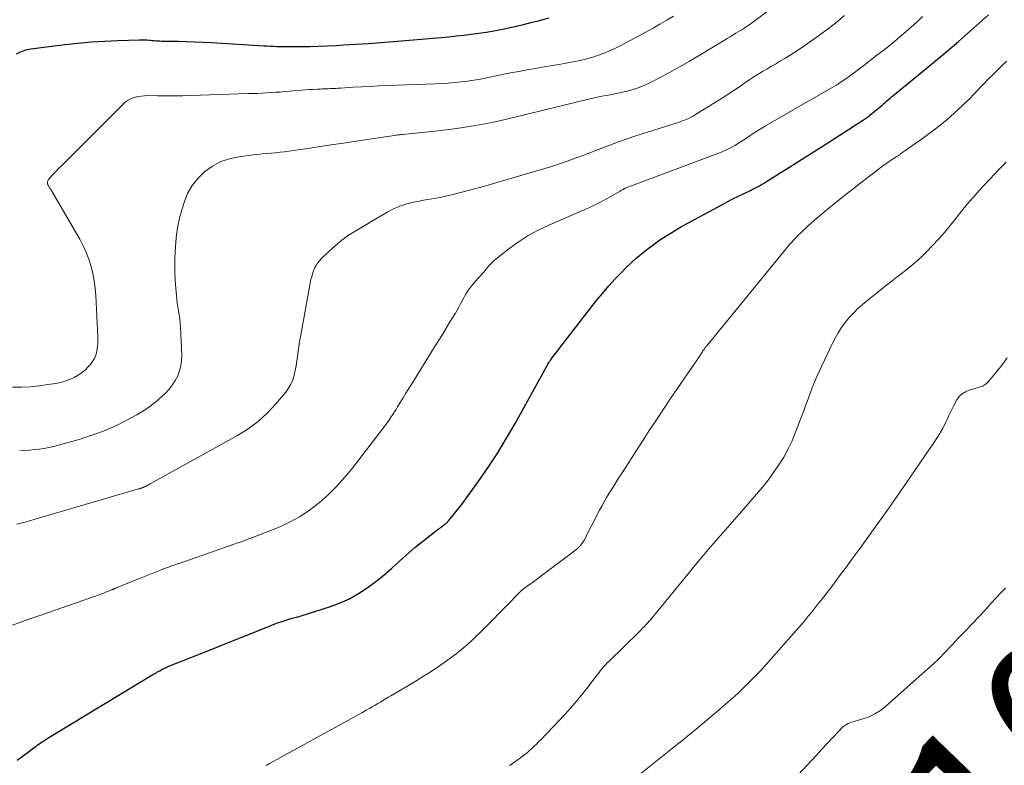
# Model space of a CAD drawing. Units: feet. Extents: x 1925000 to 1930045, y 505000 to 510014.
# Drawn here: x 1926931 to 1927057, y 506101 to 506197 of the extents above; entities that cross this region are included whole.
import ezdxf
from ezdxf.enums import TextEntityAlignment as Align

# ---------------------------------------------------------------- set-up
doc = ezdxf.new("R2010")
doc.units = ezdxf.units.FT
doc.header["$LTSCALE"] = 100
doc.header["$MEASUREMENT"] = 0
for name, color, linetype, lineweight in [('CONTOUR INDEX', 32, 'Continuous', 25), ('CONTOUR INDEX LABEL', 7, 'Continuous', 15), ('CONTOUR INTERMEDIATE', 40, 'Continuous', 15)]:
    doc.layers.add(name, color=color, linetype=linetype, lineweight=lineweight)
doc.styles.add('slant', font='romans.shx', dxfattribs={"oblique": 14.999978})

msp = doc.modelspace()

# ---------------------------------------------------------------- linework, layer by layer
at = {"layer": 'CONTOUR INDEX', "flags": 128}
for points, elevation in [([(1926930.08, 506192.14), (1926930.52, 506192.36), (1926930.96, 506192.55), (1926931.43, 506192.68), (1926931.91, 506192.77), (1926936.28, 506193.32), (1926937.97, 506193.51), (1926939.66, 506193.67), (1926941.36, 506193.77), (1926943.06, 506193.85), (1926945.84, 506193.93), (1926946.16, 506193.94), (1926946.47, 506193.93), (1926946.78, 506193.92), (1926947.1, 506193.89), (1926947.24, 506193.88), (1926947.48, 506193.86), (1926947.73, 506193.84), (1926947.97, 506193.82), (1926948.21, 506193.8), (1926948.45, 506193.79), (1926948.7, 506193.78), (1926948.94, 506193.77), (1926949.18, 506193.77), (1926950.81, 506193.75), (1926951.87, 506193.73), (1926952.93, 506193.7), (1926953.98, 506193.66), (1926955.04, 506193.6), (1926961.76, 506193.19), (1926962.18, 506193.17), (1926962.6, 506193.14), (1926963.02, 506193.12), (1926963.43, 506193.1), (1926963.85, 506193.09), (1926964.27, 506193.07), (1926964.69, 506193.07), (1926965.11, 506193.07), (1926966.51, 506193.08), (1926967.64, 506193.1), (1926968.76, 506193.12), (1926969.88, 506193.17), (1926971, 506193.22), (1926971.95, 506193.28), (1926973.55, 506193.37), (1926975.14, 506193.48), (1926976.73, 506193.6), (1926978.33, 506193.73), (1926984.45, 506194.24), (1926985.42, 506194.33), (1926986.39, 506194.43), (1926987.35, 506194.53), (1926988.31, 506194.65), (1926989.28, 506194.78), (1926990.23, 506194.92), (1926991.19, 506195.09), (1926992.14, 506195.27), (1926993.09, 506195.47), (1926994.04, 506195.68), (1926994.99, 506195.91), (1926995.93, 506196.14), (1926996.86, 506196.38), (1926998.26, 506196.76)], 960), ([(1926930.19, 506101.77), (1926930.83, 506102.24), (1926931.47, 506102.71), (1926932.34, 506103.36), (1926932.55, 506103.51), (1926932.75, 506103.66), (1926932.96, 506103.81), (1926933.17, 506103.96), (1926933.39, 506104.1), (1926933.6, 506104.24), (1926933.82, 506104.38), (1926934.04, 506104.51), (1926947.56, 506112.7), (1926947.64, 506112.75), (1926947.72, 506112.8), (1926947.8, 506112.85), (1926947.88, 506112.89), (1926947.96, 506112.94), (1926948.05, 506112.99), (1926948.13, 506113.04), (1926948.21, 506113.09), (1926948.3, 506113.14), (1926948.43, 506113.21), (1926948.55, 506113.28), (1926948.68, 506113.35), (1926948.81, 506113.42), (1926948.83, 506113.43), (1926948.97, 506113.49), (1926949.11, 506113.56), (1926949.25, 506113.62), (1926949.4, 506113.68), (1926952.39, 506114.88), (1926954.03, 506115.53), (1926955.67, 506116.19), (1926957.31, 506116.85), (1926958.95, 506117.5), (1926962.71, 506119.01), (1926963.18, 506119.19), (1926963.64, 506119.36), (1926964.12, 506119.52), (1926964.59, 506119.67), (1926965.21, 506119.87), (1926965.38, 506119.92), (1926965.54, 506119.96), (1926965.71, 506120), (1926965.88, 506120.04), (1926966.05, 506120.08), (1926966.21, 506120.12), (1926966.38, 506120.17), (1926966.54, 506120.22), (1926970.29, 506121.41), (1926971.53, 506121.87), (1926972.74, 506122.42), (1926973.89, 506123.07), (1926975, 506123.81), (1926976.07, 506124.62), (1926977.11, 506125.45), (1926978.12, 506126.32), (1926979.11, 506127.21), (1926979.55, 506127.61), (1926980.32, 506128.3), (1926981.1, 506128.98), (1926981.9, 506129.63), (1926982.71, 506130.27), (1926984.08, 506131.32), (1926984.22, 506131.42), (1926984.36, 506131.53), (1926984.5, 506131.63), (1926984.65, 506131.73), (1926984.76, 506131.81), (1926984.84, 506131.87), (1926984.93, 506131.94), (1926985.01, 506132), (1926985.09, 506132.07), (1926985.17, 506132.15), (1926985.25, 506132.22), (1926985.32, 506132.3), (1926985.39, 506132.38), (1926985.99, 506133.1), (1926986.35, 506133.54), (1926986.71, 506133.99), (1926987.06, 506134.45), (1926987.4, 506134.91), (1926989.26, 506137.51), (1926990.5, 506139.29), (1926991.69, 506141.1), (1926992.82, 506142.95), (1926993.91, 506144.83), (1926997.98, 506152.17), (1926998, 506152.22), (1926998.03, 506152.26), (1926998.05, 506152.31), (1926998.07, 506152.35), (1926998.1, 506152.4), (1926998.12, 506152.44), (1926998.15, 506152.49), (1926998.17, 506152.53), (1926998.24, 506152.64), (1926998.3, 506152.73), (1926998.36, 506152.83), (1926998.43, 506152.92), (1926998.5, 506153.01), (1927004.31, 506160.52), (1927005.09, 506161.49), (1927005.9, 506162.44), (1927006.74, 506163.36), (1927007.61, 506164.26), (1927008.15, 506164.8), (1927008.77, 506165.4), (1927009.41, 506165.98), (1927010.07, 506166.53), (1927010.74, 506167.07), (1927010.94, 506167.23), (1927011.53, 506167.67), (1927012.12, 506168.09), (1927012.72, 506168.51), (1927013.34, 506168.91), (1927013.96, 506169.29), (1927014.59, 506169.67), (1927015.22, 506170.04), (1927015.86, 506170.39), (1927020.36, 506172.84), (1927021.07, 506173.22), (1927021.78, 506173.59), (1927022.5, 506173.94), (1927023.22, 506174.29), (1927024.13, 506174.72), (1927024.4, 506174.85), (1927024.67, 506174.99), (1927024.93, 506175.13), (1927025.2, 506175.27), (1927025.46, 506175.42), (1927025.72, 506175.57), (1927025.97, 506175.72), (1927026.23, 506175.88), (1927028.96, 506177.6), (1927030.57, 506178.62), (1927032.19, 506179.65), (1927033.8, 506180.67), (1927035.41, 506181.7), (1927037.77, 506183.21), (1927038.39, 506183.62), (1927039.01, 506184.06), (1927039.6, 506184.51), (1927040.18, 506184.98), (1927040.94, 506185.62), (1927041.13, 506185.79), (1927041.33, 506185.96), (1927041.52, 506186.12), (1927041.71, 506186.29), (1927041.91, 506186.46), (1927042.1, 506186.63), (1927042.3, 506186.8), (1927042.5, 506186.96), (1927046.74, 506190.42), (1927048.72, 506192.05), (1927050.68, 506193.71), (1927052.61, 506195.41), (1927054.52, 506197.12)], 980)]:
    msp.add_lwpolyline(points, dxfattribs=dict(at, elevation=elevation))
at = {"layer": 'CONTOUR INTERMEDIATE', "flags": 128}
for points, elevation in [([(1926930.5, 506141.36), (1926931.13, 506141.4), (1926931.75, 506141.44), (1926932.38, 506141.5), (1926933.01, 506141.57), (1926933.63, 506141.66), (1926934.25, 506141.77), (1926934.86, 506141.91), (1926935.47, 506142.07), (1926938.23, 506142.85), (1926939.75, 506143.33), (1926941.25, 506143.88), (1926942.71, 506144.52), (1926944.15, 506145.23), (1926945.48, 506145.95), (1926946.34, 506146.45), (1926947.17, 506147.01), (1926947.95, 506147.62), (1926948.7, 506148.29), (1926949.15, 506148.71), (1926949.62, 506149.22), (1926950.04, 506149.75), (1926950.41, 506150.33), (1926950.73, 506150.94), (1926950.97, 506151.59), (1926951.14, 506152.24), (1926951.22, 506152.92), (1926951.24, 506153.6), (1926951.07, 506157.23), (1926951.04, 506157.74), (1926950.99, 506158.24), (1926950.92, 506158.74), (1926950.84, 506159.23), (1926950.75, 506159.73), (1926950.68, 506160.23), (1926950.61, 506160.73), (1926950.56, 506161.23), (1926950.47, 506162.18), (1926950.4, 506163.15), (1926950.35, 506164.13), (1926950.35, 506165.11), (1926950.37, 506166.08), (1926950.43, 506167.4), (1926950.53, 506168.65), (1926950.7, 506169.89), (1926950.96, 506171.11), (1926951.29, 506172.32), (1926951.54, 506173.14), (1926952, 506174.26), (1926952.58, 506175.31), (1926953.33, 506176.24), (1926954.19, 506177.09), (1926955.19, 506177.78), (1926956.24, 506178.35), (1926957.37, 506178.73), (1926958.56, 506178.98), (1926960.4, 506179.21), (1926960.97, 506179.28), (1926961.54, 506179.34), (1926962.11, 506179.39), (1926962.69, 506179.44), (1926963.26, 506179.49), (1926963.83, 506179.55), (1926964.4, 506179.62), (1926964.97, 506179.69), (1926967.09, 506180), (1926968.71, 506180.24), (1926970.34, 506180.48), (1926971.97, 506180.72), (1926973.59, 506180.97), (1926978.72, 506181.75), (1926978.82, 506181.76), (1926978.92, 506181.77), (1926979.01, 506181.78), (1926979.11, 506181.79), (1926979.21, 506181.8), (1926979.31, 506181.81), (1926979.4, 506181.82), (1926979.5, 506181.83), (1926984.09, 506182.3), (1926986.47, 506182.6), (1926988.84, 506182.96), (1926991.19, 506183.42), (1926993.54, 506183.94), (1927003.32, 506186.33), (1927003.88, 506186.47), (1927004.45, 506186.59), (1927005.02, 506186.71), (1927005.58, 506186.81), (1927006.15, 506186.92), (1927006.72, 506187.03), (1927007.28, 506187.15), (1927007.85, 506187.28), (1927008.28, 506187.38), (1927009.05, 506187.6), (1927009.8, 506187.84), (1927010.53, 506188.15), (1927011.25, 506188.49), (1927012.41, 506189.09), (1927013.7, 506189.77), (1927014.97, 506190.47), (1927016.23, 506191.19), (1927017.48, 506191.93), (1927020.72, 506193.9), (1927021.08, 506194.12), (1927021.45, 506194.34), (1927021.81, 506194.56), (1927022.18, 506194.78), (1927022.75, 506195.12), (1927022.83, 506195.16), (1927022.91, 506195.21), (1927022.99, 506195.26), (1927023.07, 506195.31), (1927023.15, 506195.36), (1927023.22, 506195.41), (1927023.3, 506195.46), (1927023.38, 506195.51), (1927023.55, 506195.63), (1927023.71, 506195.74), (1927023.87, 506195.85), (1927024.03, 506195.97), (1927024.19, 506196.09), (1927030.33, 506200.66)], 968), ([(1926929.58, 506119.05), (1926930.74, 506119.47), (1926931.91, 506119.87), (1926933.08, 506120.28), (1926940.67, 506122.93), (1926940.96, 506123.03), (1926941.26, 506123.14), (1926941.55, 506123.25), (1926941.84, 506123.37), (1926942.3, 506123.55), (1926942.36, 506123.58), (1926942.42, 506123.6), (1926942.48, 506123.63), (1926942.54, 506123.66), (1926942.6, 506123.68), (1926942.66, 506123.71), (1926942.72, 506123.73), (1926942.78, 506123.76), (1926945.63, 506124.92), (1926947.12, 506125.52), (1926948.61, 506126.1), (1926950.12, 506126.65), (1926951.63, 506127.19), (1926957.82, 506129.35), (1926958.27, 506129.51), (1926958.72, 506129.67), (1926959.18, 506129.83), (1926959.63, 506130), (1926960.31, 506130.25), (1926960.42, 506130.29), (1926960.53, 506130.33), (1926960.65, 506130.37), (1926960.76, 506130.41), (1926960.87, 506130.45), (1926960.99, 506130.49), (1926961.1, 506130.53), (1926961.21, 506130.58), (1926963.72, 506131.59), (1926965.05, 506132.21), (1926966.34, 506132.9), (1926967.55, 506133.71), (1926968.72, 506134.59), (1926968.83, 506134.68), (1926969.97, 506135.7), (1926971.07, 506136.77), (1926972.1, 506137.91), (1926973.08, 506139.1), (1926977.17, 506144.43), (1926977.4, 506144.74), (1926977.62, 506145.05), (1926977.84, 506145.36), (1926978.06, 506145.68), (1926978.27, 506146), (1926978.47, 506146.32), (1926978.68, 506146.64), (1926978.88, 506146.97), (1926979.22, 506147.52), (1926979.58, 506148.12), (1926979.95, 506148.73), (1926980.32, 506149.33), (1926980.7, 506149.93), (1926983.09, 506153.79), (1926983.7, 506154.78), (1926984.31, 506155.77), (1926984.92, 506156.76), (1926985.53, 506157.75), (1926986.27, 506158.96), (1926986.5, 506159.35), (1926986.72, 506159.74), (1926986.93, 506160.14), (1926987.13, 506160.54), (1926987.34, 506160.94), (1926987.56, 506161.33), (1926987.79, 506161.7), (1926988.05, 506162.07), (1926988.32, 506162.42), (1926988.59, 506162.77), (1926988.88, 506163.11), (1926989.18, 506163.43), (1926989.49, 506163.75), (1926989.72, 506164), (1926989.94, 506164.26), (1926990.15, 506164.52), (1926990.36, 506164.78), (1926990.58, 506165.04), (1926990.8, 506165.29), (1926991.05, 506165.52), (1926991.3, 506165.74), (1926993.13, 506167.18), (1926994.33, 506168.06), (1926995.58, 506168.88), (1926996.89, 506169.59), (1926998.24, 506170.23), (1927003.05, 506172.31), (1927003.82, 506172.66), (1927004.59, 506173.03), (1927005.33, 506173.43), (1927006.07, 506173.84), (1927007.35, 506174.59), (1927007.45, 506174.64), (1927007.54, 506174.7), (1927007.64, 506174.75), (1927007.73, 506174.8), (1927007.83, 506174.85), (1927007.92, 506174.89), (1927008.02, 506174.94), (1927008.12, 506174.98), (1927019.88, 506179.38), (1927020.43, 506179.6), (1927020.98, 506179.85), (1927021.51, 506180.12), (1927022.04, 506180.41), (1927022.07, 506180.43), (1927022.56, 506180.74), (1927023.05, 506181.05), (1927023.54, 506181.37), (1927024.02, 506181.7), (1927024.5, 506182.03), (1927024.98, 506182.35), (1927025.48, 506182.65), (1927025.98, 506182.95), (1927034.81, 506187.99), (1927034.88, 506188.04), (1927034.96, 506188.09), (1927035.04, 506188.13), (1927035.12, 506188.18), (1927035.2, 506188.23), (1927035.27, 506188.28), (1927035.35, 506188.33), (1927035.42, 506188.38), (1927036.38, 506189.05), (1927036.93, 506189.45), (1927037.47, 506189.85), (1927038.01, 506190.25), (1927038.55, 506190.66), (1927040.23, 506191.96), (1927040.98, 506192.55), (1927041.74, 506193.14), (1927042.48, 506193.74), (1927043.22, 506194.35), (1927043.95, 506194.97), (1927044.67, 506195.6), (1927045.38, 506196.25), (1927046.07, 506196.91)], 976), ([(1926929.59, 506149.51), (1926930.73, 506149.51), (1926931.86, 506149.55), (1926932.99, 506149.66), (1926934.11, 506149.81), (1926935.13, 506149.97), (1926935.74, 506150.1), (1926936.33, 506150.26), (1926936.9, 506150.47), (1926937.46, 506150.73), (1926938, 506151.04), (1926938.49, 506151.38), (1926938.95, 506151.77), (1926939.37, 506152.2), (1926939.55, 506152.4), (1926939.83, 506152.78), (1926940.07, 506153.17), (1926940.24, 506153.6), (1926940.37, 506154.06), (1926940.44, 506154.53), (1926940.49, 506155), (1926940.5, 506155.48), (1926940.5, 506155.95), (1926940.23, 506161.22), (1926940.16, 506162.16), (1926940.04, 506163.1), (1926939.86, 506164.03), (1926939.65, 506164.95), (1926939.36, 506165.85), (1926939.03, 506166.73), (1926938.64, 506167.58), (1926938.19, 506168.42), (1926934.47, 506174.78), (1926934.41, 506174.88), (1926934.35, 506174.98), (1926934.29, 506175.08), (1926934.23, 506175.18), (1926934.18, 506175.26), (1926934.15, 506175.32), (1926934.12, 506175.39), (1926934.1, 506175.45), (1926934.07, 506175.52), (1926934.06, 506175.59), (1926934.05, 506175.65), (1926934.06, 506175.72), (1926934.07, 506175.79), (1926934.08, 506175.82), (1926934.11, 506175.9), (1926934.14, 506175.98), (1926934.19, 506176.05), (1926934.24, 506176.12), (1926934.68, 506176.6), (1926934.96, 506176.9), (1926935.24, 506177.2), (1926935.53, 506177.5), (1926935.82, 506177.79), (1926943.69, 506185.68), (1926944.02, 506185.97), (1926944.38, 506186.22), (1926944.77, 506186.41), (1926945.18, 506186.57), (1926945.61, 506186.67), (1926946.04, 506186.75), (1926946.48, 506186.79), (1926946.92, 506186.8), (1926948.16, 506186.78), (1926949.23, 506186.77), (1926950.29, 506186.77), (1926951.35, 506186.78), (1926952.42, 506186.81), (1926959.77, 506187.05), (1926960.36, 506187.07), (1926960.94, 506187.09), (1926961.52, 506187.12), (1926962.1, 506187.15), (1926962.69, 506187.18), (1926963.27, 506187.22), (1926963.85, 506187.26), (1926964.43, 506187.31), (1926966.08, 506187.47), (1926966.57, 506187.51), (1926967.06, 506187.55), (1926967.54, 506187.58), (1926968.03, 506187.6), (1926968.6, 506187.63), (1926968.8, 506187.64), (1926969, 506187.64), (1926969.21, 506187.65), (1926969.41, 506187.66), (1926969.62, 506187.66), (1926969.82, 506187.67), (1926970.03, 506187.68), (1926970.23, 506187.69), (1926970.41, 506187.69), (1926970.7, 506187.71), (1926970.99, 506187.73), (1926971.28, 506187.75), (1926971.58, 506187.76), (1926973.18, 506187.86), (1926974.28, 506187.93), (1926975.38, 506187.98), (1926976.47, 506188.04), (1926977.57, 506188.08), (1926983.67, 506188.31), (1926984.5, 506188.35), (1926985.34, 506188.4), (1926986.17, 506188.47), (1926987, 506188.56), (1926987.83, 506188.66), (1926988.65, 506188.78), (1926989.48, 506188.92), (1926990.29, 506189.08), (1926992.28, 506189.49), (1926993.35, 506189.7), (1926994.41, 506189.9), (1926995.48, 506190.1), (1926996.55, 506190.28), (1926997.62, 506190.47), (1926998.69, 506190.65), (1926999.76, 506190.83), (1927000.83, 506191.02), (1927001.1, 506191.07), (1927002.02, 506191.25), (1927002.94, 506191.47), (1927003.85, 506191.74), (1927004.74, 506192.03), (1927005.63, 506192.37), (1927006.5, 506192.74), (1927007.35, 506193.15), (1927008.19, 506193.59), (1927011.58, 506195.45), (1927012.46, 506195.94), (1927013.33, 506196.44), (1927014.2, 506196.95)], 964), ([(1926930.12, 506131.94), (1926930.67, 506132.08), (1926931.21, 506132.23), (1926931.75, 506132.39), (1926945.72, 506136.46), (1926945.8, 506136.48), (1926945.87, 506136.5), (1926945.95, 506136.53), (1926946.02, 506136.56), (1926946.09, 506136.58), (1926946.16, 506136.61), (1926946.23, 506136.64), (1926946.31, 506136.67), (1926946.51, 506136.76), (1926946.68, 506136.84), (1926946.85, 506136.93), (1926947.02, 506137.01), (1926947.19, 506137.1), (1926958.38, 506143.31), (1926959.73, 506144.16), (1926961.01, 506145.1), (1926962.18, 506146.18), (1926963.28, 506147.34), (1926964.57, 506148.87), (1926964.93, 506149.36), (1926965.23, 506149.88), (1926965.46, 506150.43), (1926965.64, 506151.01), (1926965.77, 506151.61), (1926965.89, 506152.21), (1926965.98, 506152.82), (1926966.06, 506153.43), (1926966.06, 506153.46), (1926966.14, 506154.08), (1926966.22, 506154.71), (1926966.32, 506155.33), (1926966.43, 506155.95), (1926967.79, 506163.26), (1926967.88, 506163.63), (1926967.98, 506164), (1926968.11, 506164.36), (1926968.26, 506164.71), (1926968.44, 506165.05), (1926968.64, 506165.37), (1926968.88, 506165.67), (1926969.14, 506165.95), (1926970.12, 506166.91), (1926970.91, 506167.63), (1926971.73, 506168.31), (1926972.61, 506168.93), (1926973.51, 506169.5), (1926977.55, 506171.87), (1926978.36, 506172.29), (1926979.18, 506172.66), (1926980.04, 506172.93), (1926980.92, 506173.15), (1926981.64, 506173.3), (1926982.18, 506173.4), (1926982.72, 506173.5), (1926983.26, 506173.59), (1926983.8, 506173.68), (1926984.33, 506173.78), (1926984.87, 506173.88), (1926985.4, 506174), (1926985.93, 506174.13), (1926987.12, 506174.44), (1926988.24, 506174.74), (1926989.36, 506175.04), (1926990.47, 506175.35), (1926991.59, 506175.67), (1926996.71, 506177.16), (1926997.72, 506177.47), (1926998.73, 506177.78), (1926999.73, 506178.12), (1927000.73, 506178.46), (1927001.72, 506178.82), (1927002.71, 506179.18), (1927003.69, 506179.56), (1927004.68, 506179.94), (1927004.92, 506180.04), (1927006.03, 506180.47), (1927007.15, 506180.88), (1927008.27, 506181.27), (1927009.39, 506181.64), (1927014.53, 506183.28), (1927014.83, 506183.38), (1927015.14, 506183.49), (1927015.44, 506183.6), (1927015.74, 506183.72), (1927016.04, 506183.84), (1927016.33, 506183.98), (1927016.61, 506184.13), (1927016.89, 506184.3), (1927021, 506186.87), (1927021.59, 506187.25), (1927022.17, 506187.63), (1927022.75, 506188.02), (1927023.33, 506188.42), (1927023.43, 506188.49), (1927023.96, 506188.85), (1927024.49, 506189.2), (1927025.03, 506189.54), (1927025.58, 506189.87), (1927026.12, 506190.2), (1927026.67, 506190.52), (1927027.23, 506190.84), (1927027.78, 506191.16), (1927027.91, 506191.23), (1927028.52, 506191.59), (1927029.12, 506191.97), (1927029.72, 506192.36), (1927030.31, 506192.76), (1927032.44, 506194.25), (1927033.68, 506195.15), (1927034.91, 506196.08), (1927036.1, 506197.04)], 972), ([(1926962.05, 506101.07), (1926962.5, 506101.33), (1926972.61, 506106.88), (1926973.18, 506107.2), (1926973.74, 506107.51), (1926974.31, 506107.83), (1926974.87, 506108.15), (1926975.32, 506108.41), (1926975.66, 506108.61), (1926976, 506108.81), (1926976.33, 506109), (1926976.67, 506109.2), (1926977, 506109.4), (1926977.34, 506109.6), (1926977.67, 506109.8), (1926978.01, 506110), (1926980.98, 506111.75), (1926982.08, 506112.42), (1926983.16, 506113.11), (1926984.22, 506113.83), (1926985.27, 506114.57), (1926986.19, 506115.24), (1926986.76, 506115.67), (1926987.31, 506116.12), (1926987.85, 506116.59), (1926988.37, 506117.07), (1926988.89, 506117.57), (1926989.4, 506118.07), (1926989.9, 506118.58), (1926990.41, 506119.08), (1926994.75, 506123.46), (1926994.79, 506123.51), (1926994.84, 506123.55), (1926994.9, 506123.6), (1926994.95, 506123.64), (1926995, 506123.68), (1926995.05, 506123.73), (1926995.11, 506123.77), (1926995.16, 506123.81), (1926995.78, 506124.25), (1926996.14, 506124.51), (1926996.5, 506124.77), (1926996.85, 506125.03), (1926997.21, 506125.3), (1927001.63, 506128.63), (1927001.82, 506128.78), (1927002, 506128.94), (1927002.17, 506129.11), (1927002.33, 506129.29), (1927002.47, 506129.48), (1927002.61, 506129.68), (1927002.74, 506129.88), (1927002.85, 506130.1), (1927004.72, 506133.73), (1927005.02, 506134.28), (1927005.32, 506134.83), (1927005.63, 506135.38), (1927005.96, 506135.92), (1927006.29, 506136.45), (1927006.62, 506136.98), (1927006.96, 506137.51), (1927007.3, 506138.04), (1927007.54, 506138.41), (1927008, 506139.12), (1927008.46, 506139.84), (1927008.92, 506140.55), (1927009.38, 506141.27), (1927010.22, 506142.58), (1927011.1, 506143.95), (1927012, 506145.32), (1927012.9, 506146.67), (1927013.81, 506148.02), (1927017.68, 506153.69), (1927017.75, 506153.8), (1927017.82, 506153.9), (1927017.89, 506154.01), (1927017.96, 506154.12), (1927018.01, 506154.2), (1927018.06, 506154.27), (1927018.1, 506154.34), (1927018.15, 506154.41), (1927018.2, 506154.48), (1927018.24, 506154.55), (1927018.29, 506154.61), (1927018.34, 506154.68), (1927018.4, 506154.74), (1927028.31, 506166.87), (1927028.56, 506167.17), (1927028.81, 506167.47), (1927029.07, 506167.77), (1927029.34, 506168.06), (1927029.61, 506168.35), (1927029.88, 506168.64), (1927030.16, 506168.92), (1927030.44, 506169.19), (1927030.89, 506169.62), (1927031.4, 506170.1), (1927031.92, 506170.57), (1927032.45, 506171.03), (1927032.99, 506171.49), (1927033.91, 506172.26), (1927034.92, 506173.09), (1927035.93, 506173.91), (1927036.96, 506174.71), (1927037.99, 506175.51), (1927040.55, 506177.47), (1927040.82, 506177.68), (1927041.1, 506177.88), (1927041.38, 506178.08), (1927041.66, 506178.27), (1927041.92, 506178.44), (1927042.07, 506178.55), (1927042.22, 506178.65), (1927042.38, 506178.75), (1927042.53, 506178.85), (1927042.69, 506178.96), (1927042.76, 506179.01), (1927042.84, 506179.05), (1927042.91, 506179.1), (1927042.98, 506179.14), (1927043.05, 506179.19), (1927043.12, 506179.24), (1927043.19, 506179.28), (1927043.25, 506179.33), (1927046.21, 506181.4), (1927047.72, 506182.53), (1927049.19, 506183.7), (1927050.58, 506184.96), (1927051.94, 506186.27), (1927054.62, 506189.02), (1927055.05, 506189.46), (1927055.48, 506189.89), (1927055.92, 506190.32), (1927056.35, 506190.74), (1927056.44, 506190.83), (1927056.84, 506191.21)], 984), ([(1926993.2, 506101.06), (1926993.67, 506101.38), (1926994.13, 506101.71), (1926994.59, 506102.04), (1926994.87, 506102.25), (1926995.18, 506102.49), (1926995.49, 506102.74), (1926995.78, 506103), (1926996.08, 506103.26), (1926996.36, 506103.53), (1926996.65, 506103.81), (1926996.92, 506104.09), (1926997.2, 506104.37), (1927000.27, 506107.62), (1927001.06, 506108.47), (1927001.82, 506109.34), (1927002.55, 506110.23), (1927003.26, 506111.14), (1927004.27, 506112.47), (1927004.47, 506112.73), (1927004.67, 506112.98), (1927004.87, 506113.23), (1927005.07, 506113.48), (1927005.28, 506113.73), (1927005.49, 506113.97), (1927005.71, 506114.21), (1927005.94, 506114.44), (1927009.78, 506118.2), (1927010, 506118.41), (1927010.21, 506118.63), (1927010.43, 506118.84), (1927010.64, 506119.06), (1927010.85, 506119.28), (1927011.05, 506119.5), (1927011.25, 506119.72), (1927011.44, 506119.95), (1927011.84, 506120.43), (1927012.23, 506120.9), (1927012.62, 506121.38), (1927013.01, 506121.85), (1927013.4, 506122.33), (1927016.06, 506125.62), (1927016.93, 506126.67), (1927017.81, 506127.73), (1927018.69, 506128.77), (1927019.59, 506129.8), (1927020.49, 506130.84), (1927021.39, 506131.87), (1927022.29, 506132.9), (1927023.19, 506133.93), (1927024.81, 506135.78), (1927025.57, 506136.68), (1927026.31, 506137.61), (1927027.01, 506138.56), (1927027.68, 506139.54), (1927028.3, 506140.55), (1927028.88, 506141.58), (1927029.38, 506142.64), (1927029.83, 506143.74), (1927030.95, 506146.7), (1927031.15, 506147.22), (1927031.34, 506147.74), (1927031.53, 506148.27), (1927031.71, 506148.79), (1927031.9, 506149.31), (1927032.11, 506149.83), (1927032.32, 506150.34), (1927032.55, 506150.84), (1927034.51, 506155.05), (1927034.87, 506155.76), (1927035.27, 506156.46), (1927035.7, 506157.13), (1927036.17, 506157.78), (1927036.68, 506158.39), (1927037.22, 506158.98), (1927037.8, 506159.54), (1927038.4, 506160.06), (1927041.51, 506162.59), (1927042.17, 506163.11), (1927042.82, 506163.63), (1927043.49, 506164.14), (1927044.15, 506164.65), (1927044.81, 506165.17), (1927045.44, 506165.71), (1927046.05, 506166.28), (1927046.64, 506166.87), (1927047.31, 506167.57), (1927048.1, 506168.42), (1927048.87, 506169.29), (1927049.61, 506170.18), (1927050.33, 506171.09), (1927051.06, 506172), (1927051.79, 506172.9), (1927052.56, 506173.77), (1927053.34, 506174.64), (1927055.98, 506177.48), (1927056.38, 506177.89), (1927056.79, 506178.27)], 988), ([(1927004.47, 506095.63), (1927014.7, 506103.79), (1927015.37, 506104.32), (1927016.03, 506104.86), (1927016.68, 506105.4), (1927017.34, 506105.94), (1927020.13, 506108.29), (1927020.91, 506108.96), (1927021.69, 506109.64), (1927022.45, 506110.34), (1927023.2, 506111.05), (1927023.93, 506111.77), (1927024.65, 506112.5), (1927025.36, 506113.25), (1927026.05, 506114.02), (1927030.19, 506118.7), (1927030.61, 506119.18), (1927031.03, 506119.67), (1927031.44, 506120.17), (1927031.85, 506120.66), (1927032.25, 506121.17), (1927032.64, 506121.67), (1927033.04, 506122.18), (1927033.43, 506122.68), (1927034.44, 506124), (1927035.33, 506125.17), (1927036.21, 506126.34), (1927037.08, 506127.52), (1927037.95, 506128.71), (1927038.95, 506130.09), (1927040.24, 506131.89), (1927041.53, 506133.7), (1927042.81, 506135.53), (1927044.07, 506137.35), (1927047.01, 506141.63), (1927047.34, 506142.11), (1927047.66, 506142.59), (1927047.97, 506143.08), (1927048.27, 506143.56), (1927048.38, 506143.74), (1927048.62, 506144.15), (1927048.85, 506144.56), (1927049.06, 506144.99), (1927049.25, 506145.42), (1927049.44, 506145.86), (1927049.64, 506146.29), (1927049.85, 506146.71), (1927050.07, 506147.13), (1927050.48, 506147.87), (1927050.78, 506148.29), (1927051.13, 506148.64), (1927051.55, 506148.91), (1927052.03, 506149.11), (1927052.52, 506149.25), (1927052.78, 506149.33), (1927053.05, 506149.41), (1927053.32, 506149.49), (1927053.59, 506149.57), (1927053.84, 506149.68), (1927054.07, 506149.81), (1927054.28, 506149.98), (1927054.48, 506150.18), (1927055.55, 506151.47), (1927056.25, 506152.34), (1927056.91, 506153.24)], 992), ([(1927026.73, 506096.2), (1927031.87, 506101.73), (1927032.53, 506102.45), (1927033.2, 506103.17), (1927033.87, 506103.89), (1927034.53, 506104.61), (1927035.51, 506105.65), (1927035.7, 506105.84), (1927035.89, 506106.01), (1927036.1, 506106.17), (1927036.33, 506106.31), (1927036.56, 506106.43), (1927036.8, 506106.55), (1927037.04, 506106.64), (1927037.3, 506106.72), (1927038.43, 506107.04), (1927039.22, 506107.32), (1927039.98, 506107.67), (1927040.68, 506108.12), (1927041.35, 506108.64), (1927047.55, 506114.18), (1927047.97, 506114.57), (1927048.37, 506114.95), (1927048.77, 506115.35), (1927049.15, 506115.76), (1927049.53, 506116.17), (1927049.92, 506116.58), (1927050.3, 506116.99), (1927050.69, 506117.4), (1927051.66, 506118.41), (1927052.46, 506119.26), (1927053.27, 506120.12), (1927054.07, 506120.97), (1927054.87, 506121.83), (1927056.06, 506123.11), (1927056.26, 506123.33), (1927056.47, 506123.55), (1927056.67, 506123.77)], 996)]:
    msp.add_lwpolyline(points, dxfattribs=dict(at, elevation=elevation))

# ---------------------------------------------------------------- texts
at = {"layer": 'CONTOUR INDEX LABEL', "style": 'slant', "oblique": 15}
msp.add_text('1000', height=20, rotation=45.988, dxfattribs=at).set_placement((1927069.11, 506113.03, 1000), align=Align.MIDDLE_CENTER)

doc.saveas('drawing.dxf')
